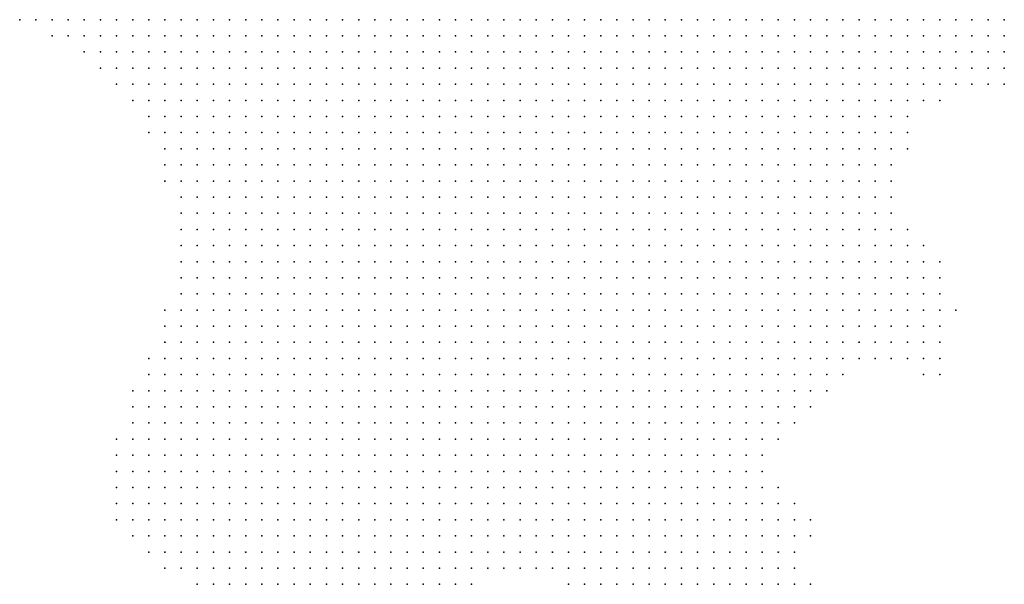
# Model space of a CAD drawing. Units: inches. Extents: x -1.18 to 1.18, y -1.13 to 1.13.
# Drawn here: x 0.15 to 0.27, y 0.29 to 0.36 of the extents above; entities that cross this region are included whole.
import ezdxf

# ---------------------------------------------------------------- set-up
doc = ezdxf.new("R2010")
doc.units = ezdxf.units.IN
doc.header["$MEASUREMENT"] = 0
doc.header["$PDMODE"] = 32
doc.header["$PDSIZE"] = 1e-05

msp = doc.modelspace()

# ---------------------------------------------------------------- linework, layer by layer
at = {"color": 0}
for p in [(0.146, 0.358), (0.148, 0.358), (0.15, 0.358), (0.152, 0.358), (0.154, 0.358), (0.156, 0.358), (0.158, 0.358), (0.16, 0.358), (0.162, 0.358), (0.164, 0.358), (0.166, 0.358), (0.168, 0.358), (0.17, 0.358), (0.172, 0.358), (0.174, 0.358), (0.176, 0.358), (0.178, 0.358), (0.18, 0.358), (0.182, 0.358), (0.184, 0.358), (0.186, 0.358), (0.188, 0.358), (0.19, 0.358), (0.192, 0.358), (0.194, 0.358), (0.196, 0.358), (0.198, 0.358), (0.2, 0.358), (0.202, 0.358), (0.204, 0.358), (0.206, 0.358), (0.208, 0.358), (0.21, 0.358), (0.212, 0.358), (0.214, 0.358), (0.216, 0.358), (0.218, 0.358), (0.22, 0.358), (0.222, 0.358), (0.224, 0.358), (0.226, 0.358), (0.228, 0.358), (0.23, 0.358), (0.232, 0.358), (0.234, 0.358), (0.236, 0.358), (0.238, 0.358), (0.24, 0.358), (0.242, 0.358), (0.244, 0.358), (0.246, 0.358), (0.248, 0.358), (0.25, 0.358), (0.252, 0.358), (0.254, 0.358), (0.256, 0.358), (0.258, 0.358), (0.26, 0.358), (0.262, 0.358), (0.264, 0.358), (0.266, 0.358), (0.268, 0.358), (0.15, 0.356), (0.152, 0.356), (0.154, 0.356), (0.156, 0.356), (0.158, 0.356), (0.16, 0.356), (0.162, 0.356), (0.164, 0.356), (0.166, 0.356), (0.168, 0.356), (0.17, 0.356), (0.172, 0.356), (0.174, 0.356), (0.176, 0.356), (0.178, 0.356), (0.18, 0.356), (0.182, 0.356), (0.184, 0.356), (0.186, 0.356), (0.188, 0.356), (0.19, 0.356), (0.192, 0.356), (0.194, 0.356), (0.196, 0.356), (0.198, 0.356), (0.2, 0.356), (0.202, 0.356), (0.204, 0.356), (0.206, 0.356), (0.208, 0.356), (0.21, 0.356), (0.212, 0.356), (0.214, 0.356), (0.216, 0.356), (0.218, 0.356), (0.22, 0.356), (0.222, 0.356), (0.224, 0.356), (0.226, 0.356), (0.228, 0.356), (0.23, 0.356), (0.232, 0.356), (0.234, 0.356), (0.236, 0.356), (0.238, 0.356), (0.24, 0.356), (0.242, 0.356), (0.244, 0.356), (0.246, 0.356), (0.248, 0.356), (0.25, 0.356), (0.252, 0.356), (0.254, 0.356), (0.256, 0.356), (0.258, 0.356), (0.26, 0.356), (0.262, 0.356), (0.264, 0.356), (0.266, 0.356), (0.268, 0.356), (0.154, 0.354), (0.156, 0.354), (0.158, 0.354), (0.16, 0.354), (0.162, 0.354), (0.164, 0.354), (0.166, 0.354), (0.168, 0.354), (0.17, 0.354), (0.172, 0.354), (0.174, 0.354), (0.176, 0.354), (0.178, 0.354), (0.18, 0.354), (0.182, 0.354), (0.184, 0.354), (0.186, 0.354), (0.188, 0.354), (0.19, 0.354), (0.192, 0.354), (0.194, 0.354), (0.196, 0.354), (0.198, 0.354), (0.2, 0.354), (0.202, 0.354), (0.204, 0.354), (0.206, 0.354), (0.208, 0.354), (0.21, 0.354), (0.212, 0.354), (0.214, 0.354), (0.216, 0.354), (0.218, 0.354), (0.22, 0.354), (0.222, 0.354), (0.224, 0.354), (0.226, 0.354), (0.228, 0.354), (0.23, 0.354), (0.232, 0.354), (0.234, 0.354), (0.236, 0.354), (0.238, 0.354), (0.24, 0.354), (0.242, 0.354), (0.244, 0.354), (0.246, 0.354), (0.248, 0.354), (0.25, 0.354), (0.252, 0.354), (0.254, 0.354), (0.256, 0.354), (0.258, 0.354), (0.26, 0.354), (0.262, 0.354), (0.264, 0.354), (0.266, 0.354), (0.268, 0.354), (0.156, 0.352), (0.158, 0.352), (0.16, 0.352), (0.162, 0.352), (0.164, 0.352), (0.166, 0.352), (0.168, 0.352), (0.17, 0.352), (0.172, 0.352), (0.174, 0.352), (0.176, 0.352), (0.178, 0.352), (0.18, 0.352), (0.182, 0.352), (0.184, 0.352), (0.186, 0.352), (0.188, 0.352), (0.19, 0.352), (0.192, 0.352), (0.194, 0.352), (0.196, 0.352), (0.198, 0.352), (0.2, 0.352), (0.202, 0.352), (0.204, 0.352), (0.206, 0.352), (0.208, 0.352), (0.21, 0.352), (0.212, 0.352), (0.214, 0.352), (0.216, 0.352), (0.218, 0.352), (0.22, 0.352), (0.222, 0.352), (0.224, 0.352), (0.226, 0.352), (0.228, 0.352), (0.23, 0.352), (0.232, 0.352), (0.234, 0.352), (0.236, 0.352), (0.238, 0.352), (0.24, 0.352), (0.242, 0.352), (0.244, 0.352), (0.246, 0.352), (0.248, 0.352), (0.25, 0.352), (0.252, 0.352), (0.254, 0.352), (0.256, 0.352), (0.258, 0.352), (0.26, 0.352), (0.262, 0.352), (0.264, 0.352), (0.266, 0.352), (0.268, 0.352), (0.158, 0.35), (0.16, 0.35), (0.162, 0.35), (0.164, 0.35), (0.166, 0.35), (0.168, 0.35), (0.17, 0.35), (0.172, 0.35), (0.174, 0.35), (0.176, 0.35), (0.178, 0.35), (0.18, 0.35), (0.182, 0.35), (0.184, 0.35), (0.186, 0.35), (0.188, 0.35), (0.19, 0.35), (0.192, 0.35), (0.194, 0.35), (0.196, 0.35), (0.198, 0.35), (0.2, 0.35), (0.202, 0.35), (0.204, 0.35), (0.206, 0.35), (0.208, 0.35), (0.21, 0.35), (0.212, 0.35), (0.214, 0.35), (0.216, 0.35), (0.218, 0.35), (0.22, 0.35), (0.222, 0.35), (0.224, 0.35), (0.226, 0.35), (0.228, 0.35), (0.23, 0.35), (0.232, 0.35), (0.234, 0.35), (0.236, 0.35), (0.238, 0.35), (0.24, 0.35), (0.242, 0.35), (0.244, 0.35), (0.246, 0.35), (0.248, 0.35), (0.25, 0.35), (0.252, 0.35), (0.254, 0.35), (0.256, 0.35), (0.258, 0.35), (0.26, 0.35), (0.262, 0.35), (0.264, 0.35), (0.266, 0.35), (0.268, 0.35), (0.16, 0.348), (0.162, 0.348), (0.164, 0.348), (0.166, 0.348), (0.168, 0.348), (0.17, 0.348), (0.172, 0.348), (0.174, 0.348), (0.176, 0.348), (0.178, 0.348), (0.18, 0.348), (0.182, 0.348), (0.184, 0.348), (0.186, 0.348), (0.188, 0.348), (0.19, 0.348), (0.192, 0.348), (0.194, 0.348), (0.196, 0.348), (0.198, 0.348), (0.2, 0.348), (0.202, 0.348), (0.204, 0.348), (0.206, 0.348), (0.208, 0.348), (0.21, 0.348), (0.212, 0.348), (0.214, 0.348), (0.216, 0.348), (0.218, 0.348), (0.22, 0.348), (0.222, 0.348), (0.224, 0.348), (0.226, 0.348), (0.228, 0.348), (0.23, 0.348), (0.232, 0.348), (0.234, 0.348), (0.236, 0.348), (0.238, 0.348), (0.24, 0.348), (0.242, 0.348), (0.244, 0.348), (0.246, 0.348), (0.248, 0.348), (0.25, 0.348), (0.252, 0.348), (0.254, 0.348), (0.256, 0.348), (0.258, 0.348), (0.26, 0.348), (0.162, 0.346), (0.164, 0.346), (0.166, 0.346), (0.168, 0.346), (0.17, 0.346), (0.172, 0.346), (0.174, 0.346), (0.176, 0.346), (0.178, 0.346), (0.18, 0.346), (0.182, 0.346), (0.184, 0.346), (0.186, 0.346), (0.188, 0.346), (0.19, 0.346), (0.192, 0.346), (0.194, 0.346), (0.196, 0.346), (0.198, 0.346), (0.2, 0.346), (0.202, 0.346), (0.204, 0.346), (0.206, 0.346), (0.208, 0.346), (0.21, 0.346), (0.212, 0.346), (0.214, 0.346), (0.216, 0.346), (0.218, 0.346), (0.22, 0.346), (0.222, 0.346), (0.224, 0.346), (0.226, 0.346), (0.228, 0.346), (0.23, 0.346), (0.232, 0.346), (0.234, 0.346), (0.236, 0.346), (0.238, 0.346), (0.24, 0.346), (0.242, 0.346), (0.244, 0.346), (0.246, 0.346), (0.248, 0.346), (0.25, 0.346), (0.252, 0.346), (0.254, 0.346), (0.256, 0.346), (0.162, 0.344), (0.164, 0.344), (0.166, 0.344), (0.168, 0.344), (0.17, 0.344), (0.172, 0.344), (0.174, 0.344), (0.176, 0.344), (0.178, 0.344), (0.18, 0.344), (0.182, 0.344), (0.184, 0.344), (0.186, 0.344), (0.188, 0.344), (0.19, 0.344), (0.192, 0.344), (0.194, 0.344), (0.196, 0.344), (0.198, 0.344), (0.2, 0.344), (0.202, 0.344), (0.204, 0.344), (0.206, 0.344), (0.208, 0.344), (0.21, 0.344), (0.212, 0.344), (0.214, 0.344), (0.216, 0.344), (0.218, 0.344), (0.22, 0.344), (0.222, 0.344), (0.224, 0.344), (0.226, 0.344), (0.228, 0.344), (0.23, 0.344), (0.232, 0.344), (0.234, 0.344), (0.236, 0.344), (0.238, 0.344), (0.24, 0.344), (0.242, 0.344), (0.244, 0.344), (0.246, 0.344), (0.248, 0.344), (0.25, 0.344), (0.252, 0.344), (0.254, 0.344), (0.256, 0.344), (0.164, 0.342), (0.166, 0.342), (0.168, 0.342), (0.17, 0.342), (0.172, 0.342), (0.174, 0.342), (0.176, 0.342), (0.178, 0.342), (0.18, 0.342), (0.182, 0.342), (0.184, 0.342), (0.186, 0.342), (0.188, 0.342), (0.19, 0.342), (0.192, 0.342), (0.194, 0.342), (0.196, 0.342), (0.198, 0.342), (0.2, 0.342), (0.202, 0.342), (0.204, 0.342), (0.206, 0.342), (0.208, 0.342), (0.21, 0.342), (0.212, 0.342), (0.214, 0.342), (0.216, 0.342), (0.218, 0.342), (0.22, 0.342), (0.222, 0.342), (0.224, 0.342), (0.226, 0.342), (0.228, 0.342), (0.23, 0.342), (0.232, 0.342), (0.234, 0.342), (0.236, 0.342), (0.238, 0.342), (0.24, 0.342), (0.242, 0.342), (0.244, 0.342), (0.246, 0.342), (0.248, 0.342), (0.25, 0.342), (0.252, 0.342), (0.254, 0.342), (0.256, 0.342), (0.164, 0.34), (0.166, 0.34), (0.168, 0.34), (0.17, 0.34), (0.172, 0.34), (0.174, 0.34), (0.176, 0.34), (0.178, 0.34), (0.18, 0.34), (0.182, 0.34), (0.184, 0.34), (0.186, 0.34), (0.188, 0.34), (0.19, 0.34), (0.192, 0.34), (0.194, 0.34), (0.196, 0.34), (0.198, 0.34), (0.2, 0.34), (0.202, 0.34), (0.204, 0.34), (0.206, 0.34), (0.208, 0.34), (0.21, 0.34), (0.212, 0.34), (0.214, 0.34), (0.216, 0.34), (0.218, 0.34), (0.22, 0.34), (0.222, 0.34), (0.224, 0.34), (0.226, 0.34), (0.228, 0.34), (0.23, 0.34), (0.232, 0.34), (0.234, 0.34), (0.236, 0.34), (0.238, 0.34), (0.24, 0.34), (0.242, 0.34), (0.244, 0.34), (0.246, 0.34), (0.248, 0.34), (0.25, 0.34), (0.252, 0.34), (0.254, 0.34), (0.164, 0.338), (0.166, 0.338), (0.168, 0.338), (0.17, 0.338), (0.172, 0.338), (0.174, 0.338), (0.176, 0.338), (0.178, 0.338), (0.18, 0.338), (0.182, 0.338), (0.184, 0.338), (0.186, 0.338), (0.188, 0.338), (0.19, 0.338), (0.192, 0.338), (0.194, 0.338), (0.196, 0.338), (0.198, 0.338), (0.2, 0.338), (0.202, 0.338), (0.204, 0.338), (0.206, 0.338), (0.208, 0.338), (0.21, 0.338), (0.212, 0.338), (0.214, 0.338), (0.216, 0.338), (0.218, 0.338), (0.22, 0.338), (0.222, 0.338), (0.224, 0.338), (0.226, 0.338), (0.228, 0.338), (0.23, 0.338), (0.232, 0.338), (0.234, 0.338), (0.236, 0.338), (0.238, 0.338), (0.24, 0.338), (0.242, 0.338), (0.244, 0.338), (0.246, 0.338), (0.248, 0.338), (0.25, 0.338), (0.252, 0.338), (0.254, 0.338), (0.166, 0.336), (0.168, 0.336), (0.17, 0.336), (0.172, 0.336), (0.174, 0.336), (0.176, 0.336), (0.178, 0.336), (0.18, 0.336), (0.182, 0.336), (0.184, 0.336), (0.186, 0.336), (0.188, 0.336), (0.19, 0.336), (0.192, 0.336), (0.194, 0.336), (0.196, 0.336), (0.198, 0.336), (0.2, 0.336), (0.202, 0.336), (0.204, 0.336), (0.206, 0.336), (0.208, 0.336), (0.21, 0.336), (0.212, 0.336), (0.214, 0.336), (0.216, 0.336), (0.218, 0.336), (0.22, 0.336), (0.222, 0.336), (0.224, 0.336), (0.226, 0.336), (0.228, 0.336), (0.23, 0.336), (0.232, 0.336), (0.234, 0.336), (0.236, 0.336), (0.238, 0.336), (0.24, 0.336), (0.242, 0.336), (0.244, 0.336), (0.246, 0.336), (0.248, 0.336), (0.25, 0.336), (0.252, 0.336), (0.254, 0.336), (0.166, 0.334), (0.168, 0.334), (0.17, 0.334), (0.172, 0.334), (0.174, 0.334), (0.176, 0.334), (0.178, 0.334), (0.18, 0.334), (0.182, 0.334), (0.184, 0.334), (0.186, 0.334), (0.188, 0.334), (0.19, 0.334), (0.192, 0.334), (0.194, 0.334), (0.196, 0.334), (0.198, 0.334), (0.2, 0.334), (0.202, 0.334), (0.204, 0.334), (0.206, 0.334), (0.208, 0.334), (0.21, 0.334), (0.212, 0.334), (0.214, 0.334), (0.216, 0.334), (0.218, 0.334), (0.22, 0.334), (0.222, 0.334), (0.224, 0.334), (0.226, 0.334), (0.228, 0.334), (0.23, 0.334), (0.232, 0.334), (0.234, 0.334), (0.236, 0.334), (0.238, 0.334), (0.24, 0.334), (0.242, 0.334), (0.244, 0.334), (0.246, 0.334), (0.248, 0.334), (0.25, 0.334), (0.252, 0.334), (0.254, 0.334), (0.166, 0.332), (0.168, 0.332), (0.17, 0.332), (0.172, 0.332), (0.174, 0.332), (0.176, 0.332), (0.178, 0.332), (0.18, 0.332), (0.182, 0.332), (0.184, 0.332), (0.186, 0.332), (0.188, 0.332), (0.19, 0.332), (0.192, 0.332), (0.194, 0.332), (0.196, 0.332), (0.198, 0.332), (0.2, 0.332), (0.202, 0.332), (0.204, 0.332), (0.206, 0.332), (0.208, 0.332), (0.21, 0.332), (0.212, 0.332), (0.214, 0.332), (0.216, 0.332), (0.218, 0.332), (0.22, 0.332), (0.222, 0.332), (0.224, 0.332), (0.226, 0.332), (0.228, 0.332), (0.23, 0.332), (0.232, 0.332), (0.234, 0.332), (0.236, 0.332), (0.238, 0.332), (0.24, 0.332), (0.242, 0.332), (0.244, 0.332), (0.246, 0.332), (0.248, 0.332), (0.25, 0.332), (0.252, 0.332), (0.254, 0.332), (0.256, 0.332), (0.166, 0.33), (0.168, 0.33), (0.17, 0.33), (0.172, 0.33), (0.174, 0.33), (0.176, 0.33), (0.178, 0.33), (0.18, 0.33), (0.182, 0.33), (0.184, 0.33), (0.186, 0.33), (0.188, 0.33), (0.19, 0.33), (0.192, 0.33), (0.194, 0.33), (0.196, 0.33), (0.198, 0.33), (0.2, 0.33), (0.202, 0.33), (0.204, 0.33), (0.206, 0.33), (0.208, 0.33), (0.21, 0.33), (0.212, 0.33), (0.214, 0.33), (0.216, 0.33), (0.218, 0.33), (0.22, 0.33), (0.222, 0.33), (0.224, 0.33), (0.226, 0.33), (0.228, 0.33), (0.23, 0.33), (0.232, 0.33), (0.234, 0.33), (0.236, 0.33), (0.238, 0.33), (0.24, 0.33), (0.242, 0.33), (0.244, 0.33), (0.246, 0.33), (0.248, 0.33), (0.25, 0.33), (0.252, 0.33), (0.254, 0.33), (0.256, 0.33), (0.258, 0.33), (0.166, 0.328), (0.168, 0.328), (0.17, 0.328), (0.172, 0.328), (0.174, 0.328), (0.176, 0.328), (0.178, 0.328), (0.18, 0.328), (0.182, 0.328), (0.184, 0.328), (0.186, 0.328), (0.188, 0.328), (0.19, 0.328), (0.192, 0.328), (0.194, 0.328), (0.196, 0.328), (0.198, 0.328), (0.2, 0.328), (0.202, 0.328), (0.204, 0.328), (0.206, 0.328), (0.208, 0.328), (0.21, 0.328), (0.212, 0.328), (0.214, 0.328), (0.216, 0.328), (0.218, 0.328), (0.22, 0.328), (0.222, 0.328), (0.224, 0.328), (0.226, 0.328), (0.228, 0.328), (0.23, 0.328), (0.232, 0.328), (0.234, 0.328), (0.236, 0.328), (0.238, 0.328), (0.24, 0.328), (0.242, 0.328), (0.244, 0.328), (0.246, 0.328), (0.248, 0.328), (0.25, 0.328), (0.252, 0.328), (0.254, 0.328), (0.256, 0.328), (0.258, 0.328), (0.26, 0.328), (0.166, 0.326), (0.168, 0.326), (0.17, 0.326), (0.172, 0.326), (0.174, 0.326), (0.176, 0.326), (0.178, 0.326), (0.18, 0.326), (0.182, 0.326), (0.184, 0.326), (0.186, 0.326), (0.188, 0.326), (0.19, 0.326), (0.192, 0.326), (0.194, 0.326), (0.196, 0.326), (0.198, 0.326), (0.2, 0.326), (0.202, 0.326), (0.204, 0.326), (0.206, 0.326), (0.208, 0.326), (0.21, 0.326), (0.212, 0.326), (0.214, 0.326), (0.216, 0.326), (0.218, 0.326), (0.22, 0.326), (0.222, 0.326), (0.224, 0.326), (0.226, 0.326), (0.228, 0.326), (0.23, 0.326), (0.232, 0.326), (0.234, 0.326), (0.236, 0.326), (0.238, 0.326), (0.24, 0.326), (0.242, 0.326), (0.244, 0.326), (0.246, 0.326), (0.248, 0.326), (0.25, 0.326), (0.252, 0.326), (0.254, 0.326), (0.256, 0.326), (0.258, 0.326), (0.26, 0.326), (0.166, 0.324), (0.168, 0.324), (0.17, 0.324), (0.172, 0.324), (0.174, 0.324), (0.176, 0.324), (0.178, 0.324), (0.18, 0.324), (0.182, 0.324), (0.184, 0.324), (0.186, 0.324), (0.188, 0.324), (0.19, 0.324), (0.192, 0.324), (0.194, 0.324), (0.196, 0.324), (0.198, 0.324), (0.2, 0.324), (0.202, 0.324), (0.204, 0.324), (0.206, 0.324), (0.208, 0.324), (0.21, 0.324), (0.212, 0.324), (0.214, 0.324), (0.216, 0.324), (0.218, 0.324), (0.22, 0.324), (0.222, 0.324), (0.224, 0.324), (0.226, 0.324), (0.228, 0.324), (0.23, 0.324), (0.232, 0.324), (0.234, 0.324), (0.236, 0.324), (0.238, 0.324), (0.24, 0.324), (0.242, 0.324), (0.244, 0.324), (0.246, 0.324), (0.248, 0.324), (0.25, 0.324), (0.252, 0.324), (0.254, 0.324), (0.256, 0.324), (0.258, 0.324), (0.26, 0.324), (0.164, 0.322), (0.166, 0.322), (0.168, 0.322), (0.17, 0.322), (0.172, 0.322), (0.174, 0.322), (0.176, 0.322), (0.178, 0.322), (0.18, 0.322), (0.182, 0.322), (0.184, 0.322), (0.186, 0.322), (0.188, 0.322), (0.19, 0.322), (0.192, 0.322), (0.194, 0.322), (0.196, 0.322), (0.198, 0.322), (0.2, 0.322), (0.202, 0.322), (0.204, 0.322), (0.206, 0.322), (0.208, 0.322), (0.21, 0.322), (0.212, 0.322), (0.214, 0.322), (0.216, 0.322), (0.218, 0.322), (0.22, 0.322), (0.222, 0.322), (0.224, 0.322), (0.226, 0.322), (0.228, 0.322), (0.23, 0.322), (0.232, 0.322), (0.234, 0.322), (0.236, 0.322), (0.238, 0.322), (0.24, 0.322), (0.242, 0.322), (0.244, 0.322), (0.246, 0.322), (0.248, 0.322), (0.25, 0.322), (0.252, 0.322), (0.254, 0.322), (0.256, 0.322), (0.258, 0.322), (0.26, 0.322), (0.262, 0.322), (0.164, 0.32), (0.166, 0.32), (0.168, 0.32), (0.17, 0.32), (0.172, 0.32), (0.174, 0.32), (0.176, 0.32), (0.178, 0.32), (0.18, 0.32), (0.182, 0.32), (0.184, 0.32), (0.186, 0.32), (0.188, 0.32), (0.19, 0.32), (0.192, 0.32), (0.194, 0.32), (0.196, 0.32), (0.198, 0.32), (0.2, 0.32), (0.202, 0.32), (0.204, 0.32), (0.206, 0.32), (0.208, 0.32), (0.21, 0.32), (0.212, 0.32), (0.214, 0.32), (0.216, 0.32), (0.218, 0.32), (0.22, 0.32), (0.222, 0.32), (0.224, 0.32), (0.226, 0.32), (0.228, 0.32), (0.23, 0.32), (0.232, 0.32), (0.234, 0.32), (0.236, 0.32), (0.238, 0.32), (0.24, 0.32), (0.242, 0.32), (0.244, 0.32), (0.246, 0.32), (0.248, 0.32), (0.25, 0.32), (0.252, 0.32), (0.254, 0.32), (0.256, 0.32), (0.258, 0.32), (0.26, 0.32), (0.164, 0.318), (0.166, 0.318), (0.168, 0.318), (0.17, 0.318), (0.172, 0.318), (0.174, 0.318), (0.176, 0.318), (0.178, 0.318), (0.18, 0.318), (0.182, 0.318), (0.184, 0.318), (0.186, 0.318), (0.188, 0.318), (0.19, 0.318), (0.192, 0.318), (0.194, 0.318), (0.196, 0.318), (0.198, 0.318), (0.2, 0.318), (0.202, 0.318), (0.204, 0.318), (0.206, 0.318), (0.208, 0.318), (0.21, 0.318), (0.212, 0.318), (0.214, 0.318), (0.216, 0.318), (0.218, 0.318), (0.22, 0.318), (0.222, 0.318), (0.224, 0.318), (0.226, 0.318), (0.228, 0.318), (0.23, 0.318), (0.232, 0.318), (0.234, 0.318), (0.236, 0.318), (0.238, 0.318), (0.24, 0.318), (0.242, 0.318), (0.244, 0.318), (0.246, 0.318), (0.248, 0.318), (0.25, 0.318), (0.252, 0.318), (0.254, 0.318), (0.256, 0.318), (0.258, 0.318), (0.26, 0.318), (0.162, 0.316), (0.164, 0.316), (0.166, 0.316), (0.168, 0.316), (0.17, 0.316), (0.172, 0.316), (0.174, 0.316), (0.176, 0.316), (0.178, 0.316), (0.18, 0.316), (0.182, 0.316), (0.184, 0.316), (0.186, 0.316), (0.188, 0.316), (0.19, 0.316), (0.192, 0.316), (0.194, 0.316), (0.196, 0.316), (0.198, 0.316), (0.2, 0.316), (0.202, 0.316), (0.204, 0.316), (0.206, 0.316), (0.208, 0.316), (0.21, 0.316), (0.212, 0.316), (0.214, 0.316), (0.216, 0.316), (0.218, 0.316), (0.22, 0.316), (0.222, 0.316), (0.224, 0.316), (0.226, 0.316), (0.228, 0.316), (0.23, 0.316), (0.232, 0.316), (0.234, 0.316), (0.236, 0.316), (0.238, 0.316), (0.24, 0.316), (0.242, 0.316), (0.244, 0.316), (0.246, 0.316), (0.248, 0.316), (0.25, 0.316), (0.252, 0.316), (0.254, 0.316), (0.256, 0.316), (0.258, 0.316), (0.26, 0.316), (0.162, 0.314), (0.164, 0.314), (0.166, 0.314), (0.168, 0.314), (0.17, 0.314), (0.172, 0.314), (0.174, 0.314), (0.176, 0.314), (0.178, 0.314), (0.18, 0.314), (0.182, 0.314), (0.184, 0.314), (0.186, 0.314), (0.188, 0.314), (0.19, 0.314), (0.192, 0.314), (0.194, 0.314), (0.196, 0.314), (0.198, 0.314), (0.2, 0.314), (0.202, 0.314), (0.204, 0.314), (0.206, 0.314), (0.208, 0.314), (0.21, 0.314), (0.212, 0.314), (0.214, 0.314), (0.216, 0.314), (0.218, 0.314), (0.22, 0.314), (0.222, 0.314), (0.224, 0.314), (0.226, 0.314), (0.228, 0.314), (0.23, 0.314), (0.232, 0.314), (0.234, 0.314), (0.236, 0.314), (0.238, 0.314), (0.24, 0.314), (0.242, 0.314), (0.244, 0.314), (0.246, 0.314), (0.248, 0.314), (0.258, 0.314), (0.26, 0.314), (0.16, 0.312), (0.162, 0.312), (0.164, 0.312), (0.166, 0.312), (0.168, 0.312), (0.17, 0.312), (0.172, 0.312), (0.174, 0.312), (0.176, 0.312), (0.178, 0.312), (0.18, 0.312), (0.182, 0.312), (0.184, 0.312), (0.186, 0.312), (0.188, 0.312), (0.19, 0.312), (0.192, 0.312), (0.194, 0.312), (0.196, 0.312), (0.198, 0.312), (0.2, 0.312), (0.202, 0.312), (0.204, 0.312), (0.206, 0.312), (0.208, 0.312), (0.21, 0.312), (0.212, 0.312), (0.214, 0.312), (0.216, 0.312), (0.218, 0.312), (0.22, 0.312), (0.222, 0.312), (0.224, 0.312), (0.226, 0.312), (0.228, 0.312), (0.23, 0.312), (0.232, 0.312), (0.234, 0.312), (0.236, 0.312), (0.238, 0.312), (0.24, 0.312), (0.242, 0.312), (0.244, 0.312), (0.246, 0.312), (0.16, 0.31), (0.162, 0.31), (0.164, 0.31), (0.166, 0.31), (0.168, 0.31), (0.17, 0.31), (0.172, 0.31), (0.174, 0.31), (0.176, 0.31), (0.178, 0.31), (0.18, 0.31), (0.182, 0.31), (0.184, 0.31), (0.186, 0.31), (0.188, 0.31), (0.19, 0.31), (0.192, 0.31), (0.194, 0.31), (0.196, 0.31), (0.198, 0.31), (0.2, 0.31), (0.202, 0.31), (0.204, 0.31), (0.206, 0.31), (0.208, 0.31), (0.21, 0.31), (0.212, 0.31), (0.214, 0.31), (0.216, 0.31), (0.218, 0.31), (0.22, 0.31), (0.222, 0.31), (0.224, 0.31), (0.226, 0.31), (0.228, 0.31), (0.23, 0.31), (0.232, 0.31), (0.234, 0.31), (0.236, 0.31), (0.238, 0.31), (0.24, 0.31), (0.242, 0.31), (0.244, 0.31), (0.16, 0.308), (0.162, 0.308), (0.164, 0.308), (0.166, 0.308), (0.168, 0.308), (0.17, 0.308), (0.172, 0.308), (0.174, 0.308), (0.176, 0.308), (0.178, 0.308), (0.18, 0.308), (0.182, 0.308), (0.184, 0.308), (0.186, 0.308), (0.188, 0.308), (0.19, 0.308), (0.192, 0.308), (0.194, 0.308), (0.196, 0.308), (0.198, 0.308), (0.2, 0.308), (0.202, 0.308), (0.204, 0.308), (0.206, 0.308), (0.208, 0.308), (0.21, 0.308), (0.212, 0.308), (0.214, 0.308), (0.216, 0.308), (0.218, 0.308), (0.22, 0.308), (0.222, 0.308), (0.224, 0.308), (0.226, 0.308), (0.228, 0.308), (0.23, 0.308), (0.232, 0.308), (0.234, 0.308), (0.236, 0.308), (0.238, 0.308), (0.24, 0.308), (0.242, 0.308), (0.158, 0.306), (0.16, 0.306), (0.162, 0.306), (0.164, 0.306), (0.166, 0.306), (0.168, 0.306), (0.17, 0.306), (0.172, 0.306), (0.174, 0.306), (0.176, 0.306), (0.178, 0.306), (0.18, 0.306), (0.182, 0.306), (0.184, 0.306), (0.186, 0.306), (0.188, 0.306), (0.19, 0.306), (0.192, 0.306), (0.194, 0.306), (0.196, 0.306), (0.198, 0.306), (0.2, 0.306), (0.202, 0.306), (0.204, 0.306), (0.206, 0.306), (0.208, 0.306), (0.21, 0.306), (0.212, 0.306), (0.214, 0.306), (0.216, 0.306), (0.218, 0.306), (0.22, 0.306), (0.222, 0.306), (0.224, 0.306), (0.226, 0.306), (0.228, 0.306), (0.23, 0.306), (0.232, 0.306), (0.234, 0.306), (0.236, 0.306), (0.238, 0.306), (0.24, 0.306), (0.158, 0.304), (0.16, 0.304), (0.162, 0.304), (0.164, 0.304), (0.166, 0.304), (0.168, 0.304), (0.17, 0.304), (0.172, 0.304), (0.174, 0.304), (0.176, 0.304), (0.178, 0.304), (0.18, 0.304), (0.182, 0.304), (0.184, 0.304), (0.186, 0.304), (0.188, 0.304), (0.19, 0.304), (0.192, 0.304), (0.194, 0.304), (0.196, 0.304), (0.198, 0.304), (0.2, 0.304), (0.202, 0.304), (0.204, 0.304), (0.206, 0.304), (0.208, 0.304), (0.21, 0.304), (0.212, 0.304), (0.214, 0.304), (0.216, 0.304), (0.218, 0.304), (0.22, 0.304), (0.222, 0.304), (0.224, 0.304), (0.226, 0.304), (0.228, 0.304), (0.23, 0.304), (0.232, 0.304), (0.234, 0.304), (0.236, 0.304), (0.238, 0.304), (0.158, 0.302), (0.16, 0.302), (0.162, 0.302), (0.164, 0.302), (0.166, 0.302), (0.168, 0.302), (0.17, 0.302), (0.172, 0.302), (0.174, 0.302), (0.176, 0.302), (0.178, 0.302), (0.18, 0.302), (0.182, 0.302), (0.184, 0.302), (0.186, 0.302), (0.188, 0.302), (0.19, 0.302), (0.192, 0.302), (0.194, 0.302), (0.196, 0.302), (0.198, 0.302), (0.2, 0.302), (0.202, 0.302), (0.204, 0.302), (0.206, 0.302), (0.208, 0.302), (0.21, 0.302), (0.212, 0.302), (0.214, 0.302), (0.216, 0.302), (0.218, 0.302), (0.22, 0.302), (0.222, 0.302), (0.224, 0.302), (0.226, 0.302), (0.228, 0.302), (0.23, 0.302), (0.232, 0.302), (0.234, 0.302), (0.236, 0.302), (0.238, 0.302), (0.158, 0.3), (0.16, 0.3), (0.162, 0.3), (0.164, 0.3), (0.166, 0.3), (0.168, 0.3), (0.17, 0.3), (0.172, 0.3), (0.174, 0.3), (0.176, 0.3), (0.178, 0.3), (0.18, 0.3), (0.182, 0.3), (0.184, 0.3), (0.186, 0.3), (0.188, 0.3), (0.19, 0.3), (0.192, 0.3), (0.194, 0.3), (0.196, 0.3), (0.198, 0.3), (0.2, 0.3), (0.202, 0.3), (0.204, 0.3), (0.206, 0.3), (0.208, 0.3), (0.21, 0.3), (0.212, 0.3), (0.214, 0.3), (0.216, 0.3), (0.218, 0.3), (0.22, 0.3), (0.222, 0.3), (0.224, 0.3), (0.226, 0.3), (0.228, 0.3), (0.23, 0.3), (0.232, 0.3), (0.234, 0.3), (0.236, 0.3), (0.238, 0.3), (0.24, 0.3), (0.158, 0.298), (0.16, 0.298), (0.162, 0.298), (0.164, 0.298), (0.166, 0.298), (0.168, 0.298), (0.17, 0.298), (0.172, 0.298), (0.174, 0.298), (0.176, 0.298), (0.178, 0.298), (0.18, 0.298), (0.182, 0.298), (0.184, 0.298), (0.186, 0.298), (0.188, 0.298), (0.19, 0.298), (0.192, 0.298), (0.194, 0.298), (0.196, 0.298), (0.198, 0.298), (0.2, 0.298), (0.202, 0.298), (0.204, 0.298), (0.206, 0.298), (0.208, 0.298), (0.21, 0.298), (0.212, 0.298), (0.214, 0.298), (0.216, 0.298), (0.218, 0.298), (0.22, 0.298), (0.222, 0.298), (0.224, 0.298), (0.226, 0.298), (0.228, 0.298), (0.23, 0.298), (0.232, 0.298), (0.234, 0.298), (0.236, 0.298), (0.238, 0.298), (0.24, 0.298), (0.242, 0.298), (0.158, 0.296), (0.16, 0.296), (0.162, 0.296), (0.164, 0.296), (0.166, 0.296), (0.168, 0.296), (0.17, 0.296), (0.172, 0.296), (0.174, 0.296), (0.176, 0.296), (0.178, 0.296), (0.18, 0.296), (0.182, 0.296), (0.184, 0.296), (0.186, 0.296), (0.188, 0.296), (0.19, 0.296), (0.192, 0.296), (0.194, 0.296), (0.196, 0.296), (0.198, 0.296), (0.2, 0.296), (0.202, 0.296), (0.204, 0.296), (0.206, 0.296), (0.208, 0.296), (0.21, 0.296), (0.212, 0.296), (0.214, 0.296), (0.216, 0.296), (0.218, 0.296), (0.22, 0.296), (0.222, 0.296), (0.224, 0.296), (0.226, 0.296), (0.228, 0.296), (0.23, 0.296), (0.232, 0.296), (0.234, 0.296), (0.236, 0.296), (0.238, 0.296), (0.24, 0.296), (0.242, 0.296), (0.244, 0.296), (0.16, 0.294), (0.162, 0.294), (0.164, 0.294), (0.166, 0.294), (0.168, 0.294), (0.17, 0.294), (0.172, 0.294), (0.174, 0.294), (0.176, 0.294), (0.178, 0.294), (0.18, 0.294), (0.182, 0.294), (0.184, 0.294), (0.186, 0.294), (0.188, 0.294), (0.19, 0.294), (0.192, 0.294), (0.194, 0.294), (0.196, 0.294), (0.198, 0.294), (0.2, 0.294), (0.202, 0.294), (0.204, 0.294), (0.206, 0.294), (0.208, 0.294), (0.21, 0.294), (0.212, 0.294), (0.214, 0.294), (0.216, 0.294), (0.218, 0.294), (0.22, 0.294), (0.222, 0.294), (0.224, 0.294), (0.226, 0.294), (0.228, 0.294), (0.23, 0.294), (0.232, 0.294), (0.234, 0.294), (0.236, 0.294), (0.238, 0.294), (0.24, 0.294), (0.242, 0.294), (0.244, 0.294), (0.162, 0.292), (0.164, 0.292), (0.166, 0.292), (0.168, 0.292), (0.17, 0.292), (0.172, 0.292), (0.174, 0.292), (0.176, 0.292), (0.178, 0.292), (0.18, 0.292), (0.182, 0.292), (0.184, 0.292), (0.186, 0.292), (0.188, 0.292), (0.19, 0.292), (0.192, 0.292), (0.194, 0.292), (0.196, 0.292), (0.198, 0.292), (0.2, 0.292), (0.202, 0.292), (0.204, 0.292), (0.206, 0.292), (0.208, 0.292), (0.21, 0.292), (0.212, 0.292), (0.214, 0.292), (0.216, 0.292), (0.218, 0.292), (0.22, 0.292), (0.222, 0.292), (0.224, 0.292), (0.226, 0.292), (0.228, 0.292), (0.23, 0.292), (0.232, 0.292), (0.234, 0.292), (0.236, 0.292), (0.238, 0.292), (0.24, 0.292), (0.242, 0.292), (0.164, 0.29), (0.166, 0.29), (0.168, 0.29), (0.17, 0.29), (0.172, 0.29), (0.174, 0.29), (0.176, 0.29), (0.178, 0.29), (0.18, 0.29), (0.182, 0.29), (0.184, 0.29), (0.186, 0.29), (0.188, 0.29), (0.19, 0.29), (0.192, 0.29), (0.194, 0.29), (0.196, 0.29), (0.198, 0.29), (0.2, 0.29), (0.202, 0.29), (0.204, 0.29), (0.206, 0.29), (0.208, 0.29), (0.21, 0.29), (0.212, 0.29), (0.214, 0.29), (0.216, 0.29), (0.218, 0.29), (0.22, 0.29), (0.222, 0.29), (0.224, 0.29), (0.226, 0.29), (0.228, 0.29), (0.23, 0.29), (0.232, 0.29), (0.234, 0.29), (0.236, 0.29), (0.238, 0.29), (0.24, 0.29), (0.242, 0.29), (0.168, 0.288), (0.17, 0.288), (0.172, 0.288), (0.174, 0.288), (0.176, 0.288), (0.178, 0.288), (0.18, 0.288), (0.182, 0.288), (0.184, 0.288), (0.186, 0.288), (0.188, 0.288), (0.19, 0.288), (0.192, 0.288), (0.194, 0.288), (0.196, 0.288), (0.198, 0.288), (0.2, 0.288), (0.202, 0.288), (0.214, 0.288), (0.216, 0.288), (0.218, 0.288), (0.22, 0.288), (0.222, 0.288), (0.224, 0.288), (0.226, 0.288), (0.228, 0.288), (0.23, 0.288), (0.232, 0.288), (0.234, 0.288), (0.236, 0.288), (0.238, 0.288), (0.24, 0.288), (0.242, 0.288), (0.244, 0.288)]:
    msp.add_point(p, dxfattribs=at)

doc.saveas('drawing.dxf')
